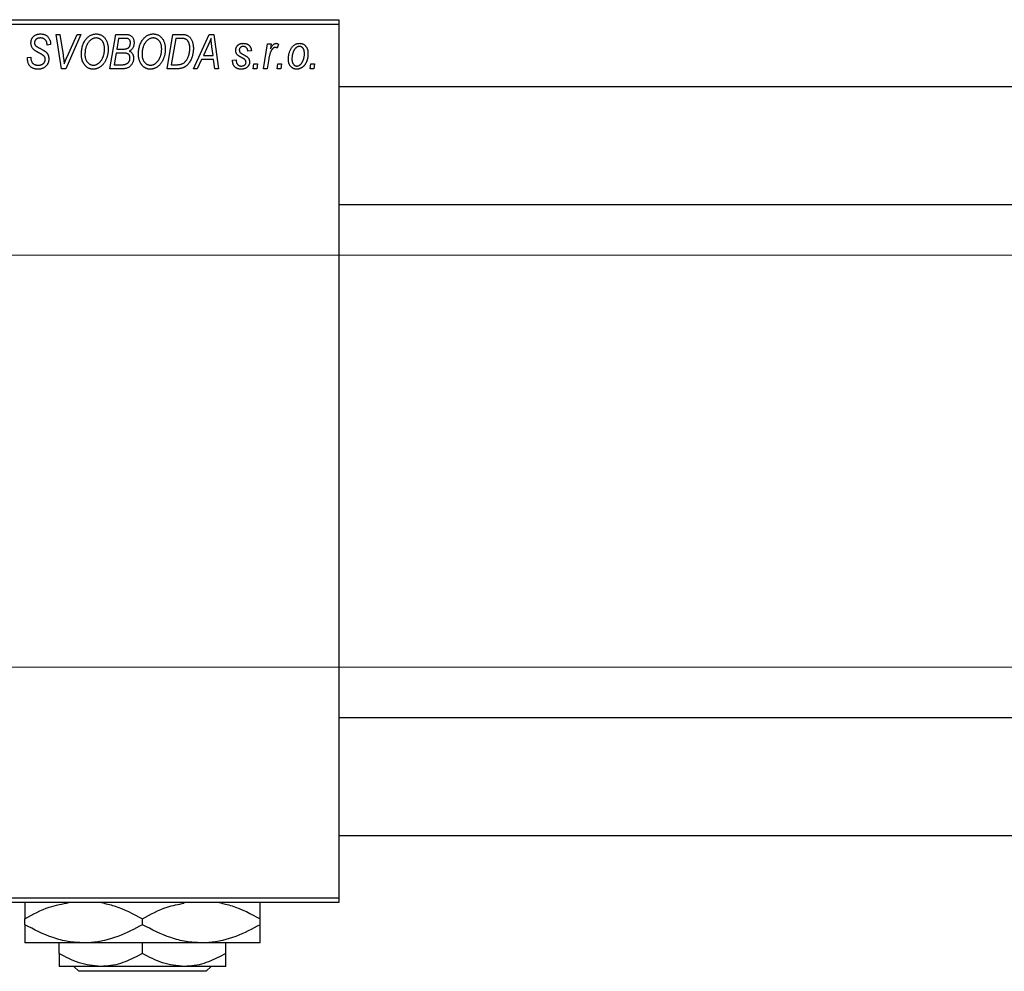
# Model space of a CAD drawing. Units: millimetres. Extents: x -367 to 637, y -179 to 422.
# Drawn here: x -194 to 7, y 207 to 401 of the extents above; entities that cross this region are included whole.
import ezdxf

# ---------------------------------------------------------------- set-up
doc = ezdxf.new("R2010")
doc.units = ezdxf.units.MM
doc.styles.add('SLDTEXTSTYLE0', font='TXT', dxfattribs={"width": 0.75})
doc.dimstyles.new('SLDDIMSTYLE1', dxfattribs={"dimtxt": 3.5, "dimasz": 3.302, "dimexe": 0, "dimexo": 0.0625, "dimgap": 0.875, "dimtad": 1, "dimdec": 0, "dimlfac": 0.5, "dimrnd": 1e-09, "dimzin": 12, "dimdsep": 46, "dimtxsty": 'SLDTEXTSTYLE0', "dimsah": 1, "dimcen": 0.09, "dimadec": 0, "dimazin": 3, "dimtfac": 1, "dimtdec": 0, "dimtofl": 0, "dimtmove": 0, "dimatfit": 3, "dimfxl": 1, "dimfrac": 2, "dimtolj": 1, "dimtzin": 12, "dimarcsym": 0})

# ---------------------------------------------------------------- blocks, each defined once
blk = doc.blocks.new('_D_1')
at = {"color": 7, "linetype": 'Continuous', "lineweight": 0}
for p, q in [((-246.06, 353.38), (56.1, 353.38)), ((55.1, 353.38), (55.1, 269.38)), ((-246.06, 269.38), (56.1, 269.38))]:
    blk.add_line(p, q, dxfattribs=at)
at = {"color": 7, "linetype": 'Continuous', "lineweight": 18}
for points in [[(55.1, 353.38), (54.59, 350.08), (55.6, 350.08)], [(55.1, 269.38), (55.6, 272.68), (54.59, 272.68)]]:
    blk.add_solid(points, dxfattribs=at)
at = {"color": 7, "linetype": 'Continuous', "lineweight": 18, "char_height": 3.5, "attachment_point": 1, "rotation": 90, "style": 'SLDTEXTSTYLE0'}
for s, insert in [('42', (50.53, 312.47)), ('%%c', (50.58, 307.19))]:
    blk.add_mtext(s, dxfattribs=dict(at, insert=insert))

msp = doc.modelspace()

# ---------------------------------------------------------------- linework, layer by layer
at = {"color": 7, "linetype": 'Continuous', "lineweight": 25}
for p, q in [((-247.06, 401.38), (-129.06, 401.38)), ((-129.06, 401.38), (-129.06, 400.38)), ((-129.06, 400.38), (-247.06, 400.38)), ((-129.06, 400.38), (-129.06, 222.38)), ((-186.67, 398.38), (-185.93, 398.38)), ((-185.6, 391.38), (-186.67, 398.38)), ((-185.93, 398.38), (-185.26, 394.21)), ((-181.61, 398.38), (-184.67, 391.38)), ((-184.42, 393.8), (-182.4, 398.38)), ((-182.4, 398.38), (-181.61, 398.38)), ((-175.7, 391.38), (-174.52, 398.38)), ((-174.52, 398.38), (-172.72, 398.38)), ((-173.92, 397.56), (-174.29, 395.38)), ((-172.67, 397.56), (-173.92, 397.56)), ((-164.06, 391.38), (-162.88, 398.38)), ((-162.28, 397.56), (-163.19, 392.2)), ((-162.88, 398.38), (-161.14, 398.38)), ((-161.22, 397.56), (-162.28, 397.56)), ((-158.7, 391.38), (-155.45, 398.38)), ((-155.45, 398.38), (-154.56, 398.38)), ((-154.56, 398.38), (-153.6, 391.38)), ((-188.52, 396.22), (-188.51, 396.38)), ((-187.79, 396.29), (-188.52, 396.22)), ((-187.79, 396.44), (-187.79, 396.29)), ((-174.29, 395.38), (-173.1, 395.38)), ((-155.69, 396.19), (-156.66, 394.11)), ((-154.67, 394.11), (-154.92, 395.87)), ((-144.42, 391.38), (-143.56, 396.47)), ((-143.56, 396.47), (-142.83, 396.47)), ((-142.83, 396.47), (-143.01, 395.42)), ((-141.34, 396.38), (-141.63, 395.58)), ((-192.52, 393.66), (-191.79, 393.74)), ((-191.79, 393.74), (-191.8, 393.52)), ((-174.42, 394.56), (-174.82, 392.2)), ((-172.88, 394.56), (-174.42, 394.56)), ((-157.06, 393.29), (-157.91, 391.38)), ((-154.57, 393.29), (-157.06, 393.29)), ((-156.66, 394.11), (-154.67, 394.11)), ((-154.34, 391.38), (-154.57, 393.29)), ((-146.88, 395.02), (-147.61, 394.93)), ((-143.32, 393.42), (-143.68, 391.38)), ((-184.67, 391.38), (-185.6, 391.38)), ((-172.9, 391.38), (-175.7, 391.38)), ((-174.82, 392.2), (-173.46, 392.2)), ((-161.99, 391.38), (-164.06, 391.38)), ((-163.19, 392.2), (-162.25, 392.2)), ((-157.91, 391.38), (-158.7, 391.38)), ((-153.6, 391.38), (-154.34, 391.38)), ((-150.7, 393.11), (-149.97, 393.2)), ((-150.7, 393.01), (-150.7, 393.11)), ((-146.52, 391.38), (-146.37, 392.38)), ((-145.79, 391.38), (-146.52, 391.38)), ((-146.37, 392.38), (-145.62, 392.38)), ((-145.62, 392.38), (-145.79, 391.38)), ((-143.68, 391.38), (-144.42, 391.38)), ((-141.61, 391.38), (-141.46, 392.38)), ((-140.88, 391.38), (-141.61, 391.38)), ((-141.46, 392.38), (-140.71, 392.38)), ((-140.71, 392.38), (-140.88, 391.38)), ((-134.88, 391.38), (-134.73, 392.38)), ((-134.15, 391.38), (-134.88, 391.38)), ((-134.73, 392.38), (-133.98, 392.38)), ((-133.98, 392.38), (-134.15, 391.38)), ((268.94, 387.68), (-129.06, 387.68)), ((-129.06, 363.68), (159.98, 363.68)), ((268.94, 259.08), (-129.06, 259.08)), ((-129.06, 235.08), (268.94, 235.08)), ((-247.06, 222.38), (-129.06, 222.38)), ((-129.06, 221.38), (-247.06, 221.38)), ((-129.06, 222.38), (-129.06, 221.38)), ((-193.06, 216.89), (-193.06, 218.07)), ((-169.06, 216.89), (-169.06, 218.07)), ((-145.06, 216.89), (-145.06, 218.07)), ((-181.06, 213.18), (-193.06, 213.18)), ((-186.06, 211.01), (-186.06, 213.18)), ((-157.06, 213.18), (-181.06, 213.18)), ((-169.06, 211.01), (-169.06, 213.18)), ((-145.06, 213.18), (-157.06, 213.18)), ((-152.06, 211.01), (-152.06, 213.18)), ((-177.56, 208.38), (-186.06, 208.38)), ((-182.02, 207.38), (-183.03, 208.38)), ((-156.1, 207.38), (-182.02, 207.38)), ((-160.56, 208.38), (-177.56, 208.38)), ((-152.06, 208.38), (-160.56, 208.38)), ((-155.1, 208.38), (-156.1, 207.38))]:
    msp.add_line(p, q, dxfattribs=at)
for points, knots in [([(-191.79, 396.61), (-191.79, 396.68), (-191.78, 396.81), (-191.76, 397.01), (-191.72, 397.19), (-191.66, 397.37), (-191.59, 397.53), (-191.5, 397.69), (-191.39, 397.83), (-191.27, 397.96), (-191.13, 398.08), (-190.98, 398.19), (-190.82, 398.27), (-190.65, 398.35), (-190.46, 398.4), (-190.26, 398.44), (-190.05, 398.47), (-189.91, 398.47), (-189.83, 398.47)], [0, 0, 0, 0, 0.066693, 0.131022, 0.192633, 0.25246, 0.311271, 0.36977, 0.428017, 0.487385, 0.546826, 0.606416, 0.666886, 0.728073, 0.791764, 0.857836, 0.927254, 1, 1, 1, 1]), ([(-189.86, 397.65), (-189.9, 397.65), (-189.99, 397.65), (-190.12, 397.64), (-190.25, 397.62), (-190.36, 397.59), (-190.47, 397.55), (-190.57, 397.5), (-190.66, 397.45), (-190.75, 397.38), (-190.82, 397.31), (-190.88, 397.23), (-190.94, 397.15), (-190.98, 397.06), (-191.02, 396.97), (-191.04, 396.87), (-191.06, 396.77), (-191.06, 396.69), (-191.06, 396.66)], [0, 0, 0, 0, 0.078874, 0.153238, 0.223467, 0.291561, 0.355687, 0.41829, 0.478582, 0.538275, 0.596891, 0.653438, 0.709664, 0.765428, 0.821453, 0.878621, 0.938009, 1, 1, 1, 1]), ([(-188.51, 396.38), (-188.51, 396.44), (-188.52, 396.55), (-188.55, 396.71), (-188.6, 396.87), (-188.67, 397.03), (-188.76, 397.17), (-188.88, 397.29), (-189, 397.4), (-189.15, 397.49), (-189.31, 397.57), (-189.48, 397.62), (-189.66, 397.65), (-189.79, 397.65), (-189.86, 397.65)], [0, 0, 0, 0, 0.08218, 0.1629, 0.243329, 0.324985, 0.406155, 0.485584, 0.565597, 0.647922, 0.731777, 0.81743, 0.906898, 1, 1, 1, 1]), ([(-189.83, 398.47), (-189.73, 398.47), (-189.53, 398.46), (-189.25, 398.42), (-188.99, 398.34), (-188.76, 398.23), (-188.54, 398.08), (-188.35, 397.91), (-188.19, 397.71), (-188.04, 397.49), (-187.93, 397.24), (-187.85, 396.98), (-187.8, 396.72), (-187.79, 396.53), (-187.79, 396.44)], [0, 0, 0, 0, 0.093705, 0.181461, 0.264701, 0.344698, 0.423293, 0.501994, 0.581872, 0.665001, 0.749324, 0.83241, 0.915482, 1, 1, 1, 1]), ([(-181.52, 394.32), (-181.51, 394.47), (-181.51, 394.78), (-181.46, 395.22), (-181.39, 395.64), (-181.28, 396.04), (-181.15, 396.42), (-180.98, 396.78), (-180.79, 397.11), (-180.64, 397.31), (-180.56, 397.42)], [0, 0, 0, 0, 0.140975, 0.275659, 0.405254, 0.529661, 0.650589, 0.768587, 0.884694, 1, 1, 1, 1]), ([(-180.56, 397.42), (-180.49, 397.5), (-180.35, 397.66), (-180.11, 397.88), (-179.87, 398.06), (-179.62, 398.21), (-179.35, 398.33), (-179.07, 398.41), (-178.78, 398.46), (-178.58, 398.47), (-178.48, 398.47)], [0, 0, 0, 0, 0.136649, 0.267317, 0.392462, 0.514504, 0.634349, 0.753991, 0.875713, 1, 1, 1, 1]), ([(-178.5, 397.65), (-178.57, 397.65), (-178.71, 397.65), (-178.91, 397.61), (-179.1, 397.55), (-179.29, 397.46), (-179.47, 397.35), (-179.65, 397.22), (-179.82, 397.06), (-179.93, 396.94), (-179.99, 396.88)], [0, 0, 0, 0, 0.1177276, 0.2337686, 0.3509646, 0.4701001, 0.5935383, 0.7220435, 0.8569584, 1, 1, 1, 1]), ([(-176.79, 395.43), (-176.79, 395.52), (-176.8, 395.68), (-176.82, 395.92), (-176.86, 396.14), (-176.91, 396.35), (-176.98, 396.55), (-177.07, 396.74), (-177.17, 396.91), (-177.29, 397.06), (-177.42, 397.2), (-177.55, 397.32), (-177.69, 397.42), (-177.84, 397.51), (-178, 397.57), (-178.16, 397.62), (-178.33, 397.65), (-178.45, 397.65), (-178.5, 397.65)], [0, 0, 0, 0, 0.080233, 0.156686, 0.228935, 0.298158, 0.36508, 0.429725, 0.492502, 0.554569, 0.615156, 0.672906, 0.72873, 0.782677, 0.836275, 0.890041, 0.944187, 1, 1, 1, 1]), ([(-178.48, 398.47), (-178.4, 398.47), (-178.23, 398.46), (-177.99, 398.43), (-177.75, 398.36), (-177.53, 398.27), (-177.32, 398.15), (-177.12, 398.01), (-176.93, 397.84), (-176.75, 397.65), (-176.59, 397.43), (-176.45, 397.2), (-176.33, 396.94), (-176.23, 396.66), (-176.16, 396.36), (-176.1, 396.04), (-176.07, 395.71), (-176.06, 395.47), (-176.06, 395.36)], [0, 0, 0, 0, 0.057263, 0.112568, 0.166985, 0.220742, 0.275104, 0.330458, 0.387584, 0.447151, 0.508197, 0.570573, 0.634393, 0.700852, 0.770128, 0.84281, 0.919314, 1, 1, 1, 1]), ([(-172.72, 398.38), (-172.67, 398.38), (-172.57, 398.38), (-172.42, 398.38), (-172.29, 398.36), (-172.16, 398.35), (-172.04, 398.34), (-171.94, 398.32), (-171.84, 398.29), (-171.78, 398.27), (-171.75, 398.26)], [0, 0, 0, 0, 0.160667, 0.311308, 0.450626, 0.580101, 0.699851, 0.808858, 0.908906, 1, 1, 1, 1]), ([(-171.52, 396.65), (-171.52, 396.7), (-171.52, 396.8), (-171.54, 396.93), (-171.59, 397.06), (-171.64, 397.18), (-171.71, 397.28), (-171.78, 397.36), (-171.87, 397.43), (-171.97, 397.48), (-172.09, 397.52), (-172.25, 397.55), (-172.45, 397.56), (-172.59, 397.56), (-172.67, 397.56)], [0, 0, 0, 0, 0.087384, 0.169067, 0.245795, 0.32049, 0.391012, 0.456907, 0.520234, 0.58197, 0.653444, 0.747012, 0.862036, 1, 1, 1, 1]), ([(-171.75, 398.26), (-171.68, 398.23), (-171.54, 398.18), (-171.34, 398.04), (-171.17, 397.88), (-171.03, 397.69), (-170.92, 397.48), (-170.85, 397.23), (-170.8, 396.96), (-170.79, 396.78), (-170.79, 396.68)], [0, 0, 0, 0, 0.119928, 0.235269, 0.350507, 0.46798, 0.589731, 0.717624, 0.853308, 1, 1, 1, 1]), ([(-169.88, 394.32), (-169.88, 394.47), (-169.87, 394.78), (-169.83, 395.22), (-169.75, 395.64), (-169.65, 396.04), (-169.51, 396.42), (-169.35, 396.78), (-169.15, 397.11), (-169, 397.31), (-168.92, 397.42)], [0, 0, 0, 0, 0.140975, 0.275659, 0.405254, 0.529661, 0.650589, 0.768587, 0.884694, 1, 1, 1, 1]), ([(-168.92, 397.42), (-168.85, 397.5), (-168.71, 397.66), (-168.48, 397.88), (-168.24, 398.06), (-167.98, 398.21), (-167.71, 398.33), (-167.43, 398.41), (-167.14, 398.46), (-166.94, 398.47), (-166.84, 398.47)], [0, 0, 0, 0, 0.136649, 0.267317, 0.392462, 0.514504, 0.634349, 0.753991, 0.875713, 1, 1, 1, 1]), ([(-166.87, 397.65), (-166.94, 397.65), (-167.07, 397.65), (-167.27, 397.61), (-167.46, 397.55), (-167.65, 397.46), (-167.84, 397.35), (-168.02, 397.22), (-168.19, 397.06), (-168.29, 396.94), (-168.35, 396.88)], [0, 0, 0, 0, 0.117728, 0.233769, 0.350965, 0.4701, 0.593538, 0.722044, 0.856958, 1, 1, 1, 1]), ([(-165.15, 395.43), (-165.16, 395.52), (-165.16, 395.68), (-165.18, 395.92), (-165.22, 396.14), (-165.27, 396.35), (-165.35, 396.55), (-165.43, 396.74), (-165.53, 396.91), (-165.65, 397.06), (-165.78, 397.2), (-165.92, 397.32), (-166.06, 397.42), (-166.21, 397.51), (-166.36, 397.57), (-166.53, 397.62), (-166.69, 397.65), (-166.81, 397.65), (-166.87, 397.65)], [0, 0, 0, 0, 0.080233, 0.156686, 0.228935, 0.298158, 0.36508, 0.429725, 0.492502, 0.554569, 0.615156, 0.672906, 0.72873, 0.782677, 0.836275, 0.890041, 0.944187, 1, 1, 1, 1]), ([(-166.84, 398.47), (-166.76, 398.47), (-166.59, 398.46), (-166.35, 398.43), (-166.12, 398.36), (-165.89, 398.27), (-165.68, 398.15), (-165.48, 398.01), (-165.29, 397.84), (-165.11, 397.65), (-164.95, 397.43), (-164.81, 397.2), (-164.69, 396.94), (-164.59, 396.66), (-164.52, 396.36), (-164.47, 396.04), (-164.43, 395.71), (-164.43, 395.47), (-164.43, 395.36)], [0, 0, 0, 0, 0.057263, 0.112568, 0.166985, 0.220742, 0.275104, 0.330458, 0.387584, 0.447151, 0.508197, 0.570573, 0.634393, 0.700852, 0.770128, 0.84281, 0.919314, 1, 1, 1, 1]), ([(-160.31, 397.44), (-160.33, 397.45), (-160.39, 397.47), (-160.48, 397.5), (-160.57, 397.52), (-160.68, 397.53), (-160.8, 397.55), (-160.94, 397.56), (-161.08, 397.56), (-161.17, 397.56), (-161.22, 397.56)], [0, 0, 0, 0, 0.088885, 0.18856, 0.296421, 0.416746, 0.545791, 0.686729, 0.838076, 1, 1, 1, 1]), ([(-161.14, 398.38), (-161.04, 398.38), (-160.87, 398.38), (-160.63, 398.36), (-160.42, 398.34), (-160.3, 398.3), (-160.24, 398.29)], [0, 0, 0, 0, 0.30603, 0.57481, 0.80566, 1, 1, 1, 1]), ([(-159.43, 395.56), (-159.43, 395.62), (-159.43, 395.75), (-159.44, 395.93), (-159.46, 396.11), (-159.48, 396.27), (-159.52, 396.42), (-159.56, 396.56), (-159.6, 396.69), (-159.66, 396.82), (-159.72, 396.93), (-159.79, 397.03), (-159.86, 397.12), (-159.94, 397.21), (-160.02, 397.28), (-160.11, 397.35), (-160.21, 397.4), (-160.27, 397.43), (-160.31, 397.44)], [0, 0, 0, 0, 0.0874471, 0.1698532, 0.2487234, 0.3230177, 0.3933724, 0.4601285, 0.523179, 0.583882, 0.6417016, 0.6973284, 0.7504393, 0.8013819, 0.8519377, 0.9015654, 0.9505224, 1, 1, 1, 1]), ([(-160.24, 398.29), (-160.17, 398.27), (-160.02, 398.22), (-159.81, 398.11), (-159.61, 397.97), (-159.43, 397.81), (-159.26, 397.62), (-159.12, 397.39), (-158.99, 397.14), (-158.88, 396.86), (-158.8, 396.56), (-158.74, 396.23), (-158.7, 395.88), (-158.7, 395.64), (-158.7, 395.52)], [0, 0, 0, 0, 0.068399, 0.13666, 0.205993, 0.277589, 0.351883, 0.429279, 0.5113, 0.598576, 0.691295, 0.788529, 0.891405, 1, 1, 1, 1]), ([(-155.11, 397.62), (-155.14, 397.51), (-155.22, 397.29), (-155.35, 396.95), (-155.51, 396.57), (-155.63, 396.32), (-155.69, 396.19)], [0, 0, 0, 0, 0.21607, 0.454799, 0.715604, 1, 1, 1, 1]), ([(-154.92, 395.87), (-154.94, 395.95), (-154.96, 396.12), (-154.99, 396.37), (-155.02, 396.6), (-155.04, 396.82), (-155.06, 397.04), (-155.08, 397.24), (-155.1, 397.43), (-155.1, 397.56), (-155.11, 397.62)], [0, 0, 0, 0, 0.1470035, 0.2872716, 0.4217205, 0.5494636, 0.671407, 0.7875598, 0.8970633, 1, 1, 1, 1]), ([(-190.97, 395.08), (-191.03, 395.14), (-191.16, 395.23), (-191.33, 395.4), (-191.48, 395.58), (-191.59, 395.76), (-191.68, 395.96), (-191.75, 396.16), (-191.78, 396.38), (-191.79, 396.54), (-191.79, 396.61)], [0, 0, 0, 0, 0.139518, 0.270409, 0.394742, 0.513131, 0.630361, 0.748691, 0.87196, 1, 1, 1, 1]), ([(-191.06, 396.66), (-191.06, 396.63), (-191.06, 396.56), (-191.05, 396.47), (-191.03, 396.38), (-191, 396.3), (-190.96, 396.22), (-190.91, 396.15), (-190.85, 396.09), (-190.81, 396.05), (-190.79, 396.03)], [0, 0, 0, 0, 0.138833, 0.272733, 0.399006, 0.521115, 0.640682, 0.759436, 0.877627, 1, 1, 1, 1]), ([(-190.79, 396.03), (-190.76, 396.01), (-190.71, 395.97), (-190.6, 395.9), (-190.48, 395.82), (-190.33, 395.74), (-190.17, 395.64), (-189.98, 395.54), (-189.76, 395.42), (-189.61, 395.35), (-189.54, 395.3)], [0, 0, 0, 0, 0.068475, 0.152312, 0.252478, 0.368738, 0.501963, 0.651234, 0.817531, 1, 1, 1, 1]), ([(-189.54, 395.3), (-189.48, 395.27), (-189.37, 395.22), (-189.21, 395.13), (-189.07, 395.05), (-188.95, 394.96), (-188.84, 394.89), (-188.74, 394.82), (-188.67, 394.75), (-188.58, 394.67), (-188.5, 394.56), (-188.41, 394.42), (-188.33, 394.27), (-188.27, 394.1), (-188.22, 393.93), (-188.18, 393.74), (-188.16, 393.55), (-188.15, 393.42), (-188.15, 393.35)], [0, 0, 0, 0, 0.075997, 0.145862, 0.209346, 0.266593, 0.318313, 0.363687, 0.403716, 0.437756, 0.501182, 0.565346, 0.631167, 0.699697, 0.770608, 0.843961, 0.920277, 1, 1, 1, 1]), ([(-179.99, 396.88), (-180.05, 396.79), (-180.18, 396.63), (-180.34, 396.36), (-180.48, 396.06), (-180.6, 395.75), (-180.68, 395.41), (-180.75, 395.06), (-180.78, 394.68), (-180.79, 394.42), (-180.79, 394.28)], [0, 0, 0, 0, 0.113035, 0.226833, 0.343503, 0.463933, 0.588336, 0.718997, 0.855944, 1, 1, 1, 1]), ([(-176.06, 395.36), (-176.06, 395.26), (-176.07, 395.07), (-176.09, 394.78), (-176.12, 394.5), (-176.17, 394.23), (-176.24, 393.97), (-176.31, 393.71), (-176.41, 393.46), (-176.51, 393.22), (-176.63, 392.98), (-176.75, 392.77), (-176.89, 392.56), (-177.03, 392.38), (-177.17, 392.2), (-177.33, 392.04), (-177.49, 391.9), (-177.66, 391.77), (-177.83, 391.66), (-178.01, 391.56), (-178.19, 391.48), (-178.37, 391.41), (-178.55, 391.36), (-178.74, 391.32), (-178.92, 391.29), (-179.05, 391.29), (-179.11, 391.29)], [0, 0, 0, 0, 0.051795, 0.102706, 0.152363, 0.20141, 0.249746, 0.297455, 0.344845, 0.392009, 0.438322, 0.482904, 0.52599, 0.567516, 0.607845, 0.646963, 0.685433, 0.723119, 0.76018, 0.796023, 0.830829, 0.865359, 0.899013, 0.932797, 0.966382, 1, 1, 1, 1]), ([(-179.06, 392.11), (-179.02, 392.11), (-178.93, 392.11), (-178.79, 392.13), (-178.66, 392.16), (-178.53, 392.2), (-178.4, 392.26), (-178.27, 392.32), (-178.14, 392.4), (-178.01, 392.49), (-177.88, 392.59), (-177.76, 392.7), (-177.65, 392.83), (-177.54, 392.97), (-177.43, 393.13), (-177.33, 393.3), (-177.23, 393.48), (-177.14, 393.67), (-177.06, 393.87), (-176.99, 394.08), (-176.93, 394.3), (-176.88, 394.52), (-176.84, 394.74), (-176.81, 394.97), (-176.79, 395.2), (-176.79, 395.35), (-176.79, 395.43)], [0, 0, 0, 0, 0.030176, 0.060293, 0.090803, 0.121741, 0.153666, 0.186656, 0.220594, 0.25591, 0.292425, 0.329862, 0.368912, 0.409588, 0.452023, 0.496192, 0.542678, 0.591467, 0.641257, 0.690858, 0.741213, 0.791552, 0.842645, 0.894004, 0.946744, 1, 1, 1, 1]), ([(-173.1, 395.38), (-173.03, 395.38), (-172.9, 395.38), (-172.71, 395.4), (-172.54, 395.42), (-172.38, 395.45), (-172.24, 395.49), (-172.12, 395.54), (-172.01, 395.6), (-171.95, 395.65), (-171.92, 395.67)], [0, 0, 0, 0, 0.16478, 0.3173691, 0.4581393, 0.5864779, 0.7034014, 0.8106869, 0.9084754, 1, 1, 1, 1]), ([(-171.92, 395.67), (-171.89, 395.7), (-171.82, 395.77), (-171.74, 395.87), (-171.67, 395.98), (-171.62, 396.1), (-171.57, 396.23), (-171.54, 396.36), (-171.52, 396.5), (-171.52, 396.6), (-171.52, 396.65)], [0, 0, 0, 0, 0.123467, 0.244945, 0.364273, 0.485492, 0.607054, 0.732837, 0.864398, 1, 1, 1, 1]), ([(-170.79, 396.68), (-170.79, 396.58), (-170.8, 396.39), (-170.85, 396.12), (-170.92, 395.87), (-171.03, 395.64), (-171.16, 395.43), (-171.33, 395.25), (-171.53, 395.09), (-171.68, 395.01), (-171.75, 394.97)], [0, 0, 0, 0, 0.139737, 0.27085, 0.396572, 0.518678, 0.638194, 0.756304, 0.875627, 1, 1, 1, 1]), ([(-168.35, 396.88), (-168.41, 396.79), (-168.54, 396.63), (-168.71, 396.36), (-168.85, 396.06), (-168.96, 395.75), (-169.05, 395.41), (-169.11, 395.06), (-169.15, 394.68), (-169.15, 394.42), (-169.15, 394.28)], [0, 0, 0, 0, 0.113035, 0.226833, 0.343503, 0.463933, 0.588336, 0.718997, 0.855944, 1, 1, 1, 1]), ([(-164.43, 395.36), (-164.43, 395.26), (-164.43, 395.07), (-164.45, 394.78), (-164.49, 394.5), (-164.54, 394.23), (-164.6, 393.97), (-164.68, 393.71), (-164.77, 393.46), (-164.88, 393.22), (-164.99, 392.98), (-165.12, 392.77), (-165.25, 392.56), (-165.39, 392.38), (-165.53, 392.2), (-165.69, 392.04), (-165.85, 391.9), (-166.02, 391.77), (-166.19, 391.66), (-166.37, 391.56), (-166.55, 391.48), (-166.73, 391.41), (-166.91, 391.36), (-167.1, 391.32), (-167.29, 391.29), (-167.41, 391.29), (-167.48, 391.29)], [0, 0, 0, 0, 0.051795, 0.102706, 0.152363, 0.20141, 0.249746, 0.297455, 0.344845, 0.392009, 0.438322, 0.482904, 0.52599, 0.567516, 0.607845, 0.646963, 0.685433, 0.723119, 0.76018, 0.796023, 0.830829, 0.865359, 0.899013, 0.932797, 0.966382, 1, 1, 1, 1]), ([(-167.42, 392.11), (-167.38, 392.11), (-167.29, 392.11), (-167.16, 392.13), (-167.03, 392.16), (-166.89, 392.2), (-166.76, 392.26), (-166.63, 392.32), (-166.5, 392.4), (-166.37, 392.49), (-166.25, 392.59), (-166.13, 392.7), (-166.01, 392.83), (-165.9, 392.97), (-165.79, 393.13), (-165.69, 393.3), (-165.59, 393.48), (-165.5, 393.67), (-165.42, 393.87), (-165.35, 394.08), (-165.29, 394.3), (-165.24, 394.52), (-165.2, 394.74), (-165.17, 394.97), (-165.16, 395.2), (-165.15, 395.35), (-165.15, 395.43)], [0, 0, 0, 0, 0.030176, 0.060293, 0.090803, 0.121741, 0.153666, 0.186656, 0.220594, 0.25591, 0.292425, 0.329862, 0.368912, 0.409588, 0.452023, 0.496192, 0.542678, 0.591467, 0.641257, 0.690858, 0.741213, 0.791552, 0.842645, 0.894004, 0.946744, 1, 1, 1, 1]), ([(-162.25, 392.2), (-162.15, 392.2), (-161.95, 392.2), (-161.65, 392.23), (-161.39, 392.27), (-161.14, 392.33), (-160.91, 392.41), (-160.7, 392.53), (-160.5, 392.68), (-160.31, 392.86), (-160.14, 393.08), (-159.97, 393.33), (-159.82, 393.63), (-159.68, 393.96), (-159.57, 394.32), (-159.49, 394.71), (-159.44, 395.13), (-159.43, 395.41), (-159.43, 395.56)], [0, 0, 0, 0, 0.0629146, 0.1209315, 0.1745411, 0.2241494, 0.2716638, 0.3194603, 0.3688676, 0.4205643, 0.4757379, 0.5360114, 0.6020248, 0.6741563, 0.7505795, 0.8296454, 0.9126787, 1, 1, 1, 1]), ([(-158.7, 395.52), (-158.7, 395.43), (-158.7, 395.27), (-158.72, 395.02), (-158.74, 394.78), (-158.78, 394.55), (-158.82, 394.32), (-158.87, 394.1), (-158.94, 393.88), (-159.03, 393.61), (-159.17, 393.28), (-159.35, 392.92), (-159.56, 392.59), (-159.74, 392.35), (-159.9, 392.17), (-160.02, 392.05), (-160.15, 391.94), (-160.29, 391.84), (-160.42, 391.75), (-160.57, 391.68), (-160.71, 391.6), (-160.82, 391.57), (-160.87, 391.55)], [0, 0, 0, 0, 0.052452, 0.103815, 0.153847, 0.203251, 0.25154, 0.299114, 0.346, 0.392481, 0.482122, 0.566403, 0.646146, 0.722004, 0.758498, 0.794325, 0.82942, 0.864146, 0.898169, 0.931984, 0.966048, 1, 1, 1, 1]), ([(-150.06, 395.11), (-150.06, 395.17), (-150.06, 395.27), (-150.04, 395.42), (-150, 395.56), (-149.96, 395.69), (-149.9, 395.82), (-149.83, 395.94), (-149.74, 396.05), (-149.64, 396.16), (-149.53, 396.25), (-149.42, 396.34), (-149.29, 396.41), (-149.16, 396.46), (-149.01, 396.51), (-148.86, 396.54), (-148.7, 396.56), (-148.59, 396.56), (-148.54, 396.56)], [0, 0, 0, 0, 0.0655748, 0.1285622, 0.1897817, 0.2494567, 0.3085997, 0.3673475, 0.4278072, 0.4886123, 0.5499526, 0.6111514, 0.6716827, 0.733076, 0.7967478, 0.8618083, 0.9290446, 1, 1, 1, 1]), ([(-148.57, 395.93), (-148.63, 395.92), (-148.73, 395.92), (-148.88, 395.88), (-149.01, 395.81), (-149.12, 395.72), (-149.22, 395.61), (-149.29, 395.49), (-149.33, 395.36), (-149.33, 395.27), (-149.34, 395.23)], [0, 0, 0, 0, 0.140825, 0.27227, 0.398399, 0.525337, 0.650227, 0.768763, 0.882486, 1, 1, 1, 1]), ([(-147.61, 394.93), (-147.61, 395), (-147.62, 395.15), (-147.68, 395.35), (-147.76, 395.52), (-147.87, 395.67), (-148.02, 395.79), (-148.18, 395.87), (-148.37, 395.92), (-148.5, 395.92), (-148.57, 395.93)], [0, 0, 0, 0, 0.145058, 0.276504, 0.398306, 0.515263, 0.630097, 0.745793, 0.868001, 1, 1, 1, 1]), ([(-148.54, 396.56), (-148.48, 396.56), (-148.36, 396.56), (-148.18, 396.54), (-148.02, 396.51), (-147.86, 396.46), (-147.71, 396.41), (-147.58, 396.34), (-147.45, 396.25), (-147.34, 396.16), (-147.23, 396.05), (-147.14, 395.93), (-147.07, 395.81), (-147, 395.67), (-146.95, 395.52), (-146.91, 395.36), (-146.89, 395.19), (-146.88, 395.08), (-146.88, 395.02)], [0, 0, 0, 0, 0.07225, 0.141018, 0.206059, 0.269164, 0.330027, 0.389406, 0.447953, 0.506347, 0.564487, 0.622371, 0.680199, 0.739599, 0.800735, 0.864194, 0.93042, 1, 1, 1, 1]), ([(-141.99, 395.74), (-142.02, 395.74), (-142.08, 395.74), (-142.18, 395.71), (-142.27, 395.67), (-142.36, 395.62), (-142.45, 395.54), (-142.54, 395.45), (-142.64, 395.35), (-142.73, 395.23), (-142.82, 395.09), (-142.9, 394.92), (-142.98, 394.73), (-143.06, 394.51), (-143.13, 394.27), (-143.2, 394.01), (-143.26, 393.72), (-143.3, 393.52), (-143.32, 393.42)], [0, 0, 0, 0, 0.032057, 0.065563, 0.1004, 0.138203, 0.179014, 0.223451, 0.271866, 0.324928, 0.383448, 0.448795, 0.520957, 0.601401, 0.688814, 0.784611, 0.888305, 1, 1, 1, 1]), ([(-143.01, 395.42), (-142.96, 395.51), (-142.87, 395.68), (-142.72, 395.91), (-142.58, 396.11), (-142.43, 396.27), (-142.28, 396.4), (-142.13, 396.49), (-141.98, 396.55), (-141.88, 396.56), (-141.83, 396.56)], [0, 0, 0, 0, 0.178471, 0.337989, 0.48161, 0.608663, 0.721372, 0.821967, 0.91329, 1, 1, 1, 1]), ([(-141.63, 395.58), (-141.65, 395.61), (-141.71, 395.66), (-141.8, 395.7), (-141.89, 395.74), (-141.96, 395.74), (-141.99, 395.74)], [0, 0, 0, 0, 0.276003, 0.528775, 0.766566, 1, 1, 1, 1]), ([(-141.83, 396.56), (-141.79, 396.56), (-141.72, 396.56), (-141.6, 396.52), (-141.47, 396.46), (-141.38, 396.41), (-141.34, 396.38)], [0, 0, 0, 0, 0.200734, 0.431429, 0.695976, 1, 1, 1, 1]), ([(-139.34, 393.32), (-139.33, 393.43), (-139.33, 393.65), (-139.3, 393.97), (-139.25, 394.28), (-139.18, 394.57), (-139.1, 394.86), (-138.99, 395.13), (-138.86, 395.38), (-138.71, 395.62), (-138.55, 395.84), (-138.38, 396.04), (-138.19, 396.2), (-137.98, 396.33), (-137.76, 396.44), (-137.53, 396.51), (-137.29, 396.56), (-137.12, 396.56), (-137.03, 396.56)], [0, 0, 0, 0, 0.075361, 0.148117, 0.218524, 0.286637, 0.35345, 0.41845, 0.482958, 0.546673, 0.608539, 0.667297, 0.723239, 0.777918, 0.831968, 0.886506, 0.942213, 1, 1, 1, 1]), ([(-137.06, 395.93), (-137.13, 395.92), (-137.25, 395.92), (-137.43, 395.86), (-137.61, 395.77), (-137.76, 395.68), (-137.87, 395.58), (-137.95, 395.49), (-138.03, 395.39), (-138.11, 395.29), (-138.18, 395.17), (-138.25, 395.04), (-138.31, 394.89), (-138.39, 394.69), (-138.48, 394.42), (-138.55, 394.09), (-138.6, 393.75), (-138.61, 393.51), (-138.61, 393.4)], [0, 0, 0, 0, 0.056577, 0.114643, 0.175384, 0.24079, 0.275462, 0.31222, 0.350413, 0.390876, 0.43379, 0.479106, 0.526596, 0.57736, 0.681625, 0.785879, 0.892047, 1, 1, 1, 1]), ([(-136.06, 394.44), (-136.06, 394.5), (-136.06, 394.61), (-136.08, 394.78), (-136.1, 394.93), (-136.13, 395.08), (-136.17, 395.21), (-136.22, 395.34), (-136.28, 395.45), (-136.35, 395.55), (-136.42, 395.64), (-136.5, 395.71), (-136.58, 395.78), (-136.67, 395.83), (-136.76, 395.88), (-136.86, 395.9), (-136.96, 395.92), (-137.03, 395.93), (-137.06, 395.93)], [0, 0, 0, 0, 0.088579, 0.171767, 0.249812, 0.323733, 0.393217, 0.458994, 0.52142, 0.582134, 0.639459, 0.694571, 0.747013, 0.798162, 0.848236, 0.89777, 0.948207, 1, 1, 1, 1]), ([(-137.03, 396.56), (-136.97, 396.56), (-136.85, 396.56), (-136.68, 396.53), (-136.52, 396.49), (-136.36, 396.43), (-136.21, 396.35), (-136.07, 396.25), (-135.94, 396.14), (-135.81, 396.01), (-135.7, 395.86), (-135.6, 395.7), (-135.52, 395.53), (-135.45, 395.34), (-135.4, 395.13), (-135.36, 394.91), (-135.34, 394.68), (-135.34, 394.52), (-135.34, 394.44)], [0, 0, 0, 0, 0.058956, 0.115682, 0.17136, 0.22596, 0.280514, 0.335946, 0.392529, 0.450909, 0.511101, 0.572496, 0.635556, 0.700966, 0.769909, 0.842409, 0.918818, 1, 1, 1, 1]), ([(-190.35, 391.29), (-190.44, 391.29), (-190.6, 391.29), (-190.84, 391.32), (-191.07, 391.37), (-191.28, 391.43), (-191.48, 391.51), (-191.66, 391.61), (-191.82, 391.73), (-191.97, 391.86), (-192.1, 392.02), (-192.21, 392.19), (-192.3, 392.39), (-192.38, 392.6), (-192.44, 392.84), (-192.48, 393.09), (-192.51, 393.37), (-192.52, 393.56), (-192.52, 393.66)], [0, 0, 0, 0, 0.069813, 0.135756, 0.198279, 0.257801, 0.314499, 0.369728, 0.423862, 0.477334, 0.531777, 0.587807, 0.646597, 0.708548, 0.77428, 0.844627, 0.919771, 1, 1, 1, 1]), ([(-191.8, 393.52), (-191.79, 393.45), (-191.79, 393.3), (-191.75, 393.09), (-191.69, 392.89), (-191.63, 392.77), (-191.6, 392.71)], [0, 0, 0, 0, 0.263644, 0.515552, 0.760584, 1, 1, 1, 1]), ([(-190.09, 394.58), (-190.14, 394.6), (-190.24, 394.66), (-190.38, 394.73), (-190.51, 394.8), (-190.63, 394.87), (-190.73, 394.93), (-190.82, 394.99), (-190.9, 395.04), (-190.94, 395.07), (-190.97, 395.08)], [0, 0, 0, 0, 0.172642, 0.330919, 0.476652, 0.608091, 0.727004, 0.830999, 0.922499, 1, 1, 1, 1]), ([(-188.15, 393.35), (-188.16, 393.27), (-188.16, 393.13), (-188.19, 392.93), (-188.23, 392.73), (-188.3, 392.54), (-188.39, 392.36), (-188.49, 392.19), (-188.62, 392.03), (-188.76, 391.88), (-188.91, 391.74), (-189.08, 391.62), (-189.27, 391.52), (-189.46, 391.43), (-189.67, 391.37), (-189.88, 391.32), (-190.11, 391.29), (-190.27, 391.29), (-190.35, 391.29)], [0, 0, 0, 0, 0.0640634, 0.126107, 0.1862559, 0.2452488, 0.3040054, 0.3631424, 0.4231851, 0.4845391, 0.5466027, 0.6079292, 0.6695556, 0.7315849, 0.7951037, 0.8609141, 0.9288022, 1, 1, 1, 1]), ([(-190.3, 392.11), (-190.25, 392.11), (-190.14, 392.11), (-189.99, 392.13), (-189.85, 392.15), (-189.71, 392.19), (-189.59, 392.24), (-189.47, 392.3), (-189.36, 392.36), (-189.26, 392.44), (-189.17, 392.53), (-189.09, 392.62), (-189.03, 392.72), (-188.97, 392.82), (-188.93, 392.93), (-188.9, 393.04), (-188.88, 393.16), (-188.88, 393.24), (-188.88, 393.28)], [0, 0, 0, 0, 0.077104, 0.151107, 0.221012, 0.288111, 0.353658, 0.416427, 0.478853, 0.540527, 0.600859, 0.658915, 0.715398, 0.771409, 0.826731, 0.88297, 0.940769, 1, 1, 1, 1]), ([(-189.07, 393.89), (-189.09, 393.92), (-189.13, 393.97), (-189.21, 394.03), (-189.31, 394.11), (-189.43, 394.19), (-189.56, 394.28), (-189.72, 394.38), (-189.9, 394.48), (-190.03, 394.54), (-190.09, 394.58)], [0, 0, 0, 0, 0.071655, 0.157052, 0.257531, 0.373864, 0.506125, 0.65449, 0.819085, 1, 1, 1, 1]), ([(-188.88, 393.28), (-188.88, 393.34), (-188.89, 393.45), (-188.92, 393.61), (-188.98, 393.76), (-189.04, 393.85), (-189.07, 393.89)], [0, 0, 0, 0, 0.262351, 0.512683, 0.755331, 1, 1, 1, 1]), ([(-185.26, 394.21), (-185.24, 394.12), (-185.22, 393.94), (-185.17, 393.68), (-185.14, 393.43), (-185.11, 393.19), (-185.08, 392.97), (-185.05, 392.76), (-185.03, 392.57), (-185.02, 392.44), (-185.02, 392.38)], [0, 0, 0, 0, 0.151929, 0.2959, 0.432574, 0.56142, 0.682341, 0.796113, 0.901992, 1, 1, 1, 1]), ([(-185.02, 392.38), (-184.99, 392.45), (-184.93, 392.6), (-184.85, 392.81), (-184.76, 393), (-184.69, 393.19), (-184.62, 393.36), (-184.55, 393.52), (-184.49, 393.67), (-184.45, 393.76), (-184.42, 393.8)], [0, 0, 0, 0, 0.1551393, 0.3012025, 0.4388837, 0.5686908, 0.6885672, 0.8009304, 0.9050613, 1, 1, 1, 1]), ([(-179.11, 391.29), (-179.17, 391.29), (-179.28, 391.29), (-179.44, 391.31), (-179.59, 391.34), (-179.74, 391.38), (-179.89, 391.42), (-180.04, 391.49), (-180.17, 391.56), (-180.31, 391.64), (-180.44, 391.73), (-180.57, 391.84), (-180.68, 391.96), (-180.79, 392.08), (-180.9, 392.22), (-181, 392.37), (-181.09, 392.53), (-181.18, 392.7), (-181.26, 392.88), (-181.33, 393.07), (-181.39, 393.26), (-181.43, 393.46), (-181.47, 393.67), (-181.5, 393.88), (-181.51, 394.1), (-181.52, 394.24), (-181.52, 394.32)], [0, 0, 0, 0, 0.037871, 0.075237, 0.11171, 0.148029, 0.183728, 0.219856, 0.256064, 0.292697, 0.329695, 0.367325, 0.405491, 0.444657, 0.485073, 0.526789, 0.569693, 0.61444, 0.660121, 0.706461, 0.752896, 0.800235, 0.848718, 0.897827, 0.948312, 1, 1, 1, 1]), ([(-180.79, 394.28), (-180.79, 394.2), (-180.79, 394.05), (-180.76, 393.82), (-180.72, 393.6), (-180.67, 393.39), (-180.59, 393.2), (-180.5, 393.02), (-180.4, 392.85), (-180.28, 392.7), (-180.15, 392.56), (-180.01, 392.44), (-179.87, 392.34), (-179.72, 392.25), (-179.56, 392.19), (-179.4, 392.14), (-179.23, 392.11), (-179.12, 392.11), (-179.06, 392.11)], [0, 0, 0, 0, 0.078033, 0.152299, 0.22365, 0.292087, 0.357858, 0.42248, 0.486131, 0.549178, 0.610839, 0.669701, 0.726227, 0.781477, 0.835572, 0.889574, 0.944401, 1, 1, 1, 1]), ([(-170.88, 393.56), (-170.88, 393.46), (-170.89, 393.27), (-170.95, 392.98), (-171.04, 392.7), (-171.17, 392.44), (-171.32, 392.2), (-171.5, 391.98), (-171.69, 391.79), (-171.91, 391.65), (-172.14, 391.53), (-172.38, 391.44), (-172.63, 391.39), (-172.81, 391.38), (-172.9, 391.38)], [0, 0, 0, 0, 0.088578, 0.176365, 0.264048, 0.353928, 0.442467, 0.526724, 0.607259, 0.686569, 0.765062, 0.842252, 0.920056, 1, 1, 1, 1]), ([(-171.61, 393.58), (-171.61, 393.62), (-171.61, 393.7), (-171.62, 393.82), (-171.65, 393.92), (-171.68, 394.02), (-171.72, 394.11), (-171.76, 394.19), (-171.82, 394.27), (-171.89, 394.33), (-171.97, 394.39), (-172.06, 394.43), (-172.16, 394.47), (-172.28, 394.51), (-172.41, 394.53), (-172.56, 394.55), (-172.72, 394.56), (-172.83, 394.56), (-172.88, 394.56)], [0, 0, 0, 0, 0.066266, 0.129062, 0.187439, 0.242568, 0.294745, 0.345267, 0.394489, 0.443474, 0.49418, 0.548994, 0.609496, 0.674326, 0.745687, 0.82396, 0.908624, 1, 1, 1, 1]), ([(-172.74, 392.24), (-172.69, 392.25), (-172.59, 392.27), (-172.44, 392.32), (-172.3, 392.38), (-172.17, 392.45), (-172.05, 392.54), (-171.94, 392.65), (-171.85, 392.77), (-171.76, 392.91), (-171.69, 393.07), (-171.64, 393.23), (-171.61, 393.4), (-171.61, 393.52), (-171.61, 393.58)], [0, 0, 0, 0, 0.084404, 0.16478, 0.243557, 0.319988, 0.396094, 0.47394, 0.555073, 0.641872, 0.730844, 0.818954, 0.908236, 1, 1, 1, 1]), ([(-171.75, 394.97), (-171.69, 394.94), (-171.55, 394.88), (-171.38, 394.75), (-171.22, 394.61), (-171.1, 394.43), (-171, 394.24), (-170.93, 394.03), (-170.89, 393.8), (-170.88, 393.64), (-170.88, 393.56)], [0, 0, 0, 0, 0.126608, 0.247435, 0.365969, 0.484667, 0.605544, 0.729814, 0.860223, 1, 1, 1, 1]), ([(-167.48, 391.29), (-167.53, 391.29), (-167.64, 391.29), (-167.8, 391.31), (-167.96, 391.34), (-168.11, 391.38), (-168.26, 391.42), (-168.4, 391.49), (-168.54, 391.56), (-168.67, 391.64), (-168.8, 391.73), (-168.93, 391.84), (-169.04, 391.96), (-169.16, 392.08), (-169.26, 392.22), (-169.36, 392.37), (-169.46, 392.53), (-169.54, 392.7), (-169.62, 392.88), (-169.69, 393.07), (-169.75, 393.26), (-169.8, 393.46), (-169.83, 393.67), (-169.86, 393.88), (-169.88, 394.1), (-169.88, 394.24), (-169.88, 394.32)], [0, 0, 0, 0, 0.037871, 0.075237, 0.11171, 0.148029, 0.183728, 0.219856, 0.256064, 0.292697, 0.329695, 0.367325, 0.405491, 0.444657, 0.485073, 0.526789, 0.569693, 0.61444, 0.660121, 0.706461, 0.752896, 0.800235, 0.848718, 0.897827, 0.948312, 1, 1, 1, 1]), ([(-169.15, 394.28), (-169.15, 394.2), (-169.15, 394.05), (-169.12, 393.82), (-169.08, 393.6), (-169.03, 393.39), (-168.96, 393.2), (-168.87, 393.02), (-168.76, 392.85), (-168.64, 392.7), (-168.51, 392.56), (-168.37, 392.44), (-168.23, 392.34), (-168.08, 392.25), (-167.93, 392.19), (-167.76, 392.14), (-167.6, 392.11), (-167.48, 392.11), (-167.42, 392.11)], [0, 0, 0, 0, 0.078033, 0.152299, 0.22365, 0.292087, 0.357858, 0.42248, 0.486131, 0.549178, 0.610839, 0.669701, 0.726227, 0.781477, 0.835572, 0.889574, 0.944401, 1, 1, 1, 1]), ([(-148.82, 393.63), (-148.87, 393.66), (-148.97, 393.71), (-149.1, 393.78), (-149.23, 393.85), (-149.33, 393.92), (-149.43, 393.98), (-149.51, 394.03), (-149.58, 394.09), (-149.66, 394.15), (-149.74, 394.22), (-149.82, 394.32), (-149.9, 394.44), (-149.95, 394.56), (-150, 394.69), (-150.04, 394.82), (-150.06, 394.97), (-150.06, 395.06), (-150.06, 395.11)], [0, 0, 0, 0, 0.081881, 0.157335, 0.225441, 0.287158, 0.342152, 0.390244, 0.432081, 0.467328, 0.530587, 0.593669, 0.657793, 0.72303, 0.789229, 0.856822, 0.926983, 1, 1, 1, 1]), ([(-149.34, 395.23), (-149.33, 395.19), (-149.33, 395.11), (-149.32, 395), (-149.3, 394.91), (-149.27, 394.84), (-149.26, 394.81)], [0, 0, 0, 0, 0.276974, 0.532375, 0.774752, 1, 1, 1, 1]), ([(-149.26, 394.81), (-149.25, 394.8), (-149.24, 394.76), (-149.2, 394.71), (-149.14, 394.66), (-149.07, 394.61), (-148.99, 394.55), (-148.9, 394.49), (-148.79, 394.42), (-148.71, 394.38), (-148.66, 394.36)], [0, 0, 0, 0, 0.06849, 0.150949, 0.248595, 0.363966, 0.496464, 0.644974, 0.813896, 1, 1, 1, 1]), ([(-148.12, 393.15), (-148.14, 393.17), (-148.17, 393.21), (-148.23, 393.26), (-148.3, 393.31), (-148.38, 393.37), (-148.47, 393.44), (-148.58, 393.5), (-148.69, 393.57), (-148.78, 393.61), (-148.82, 393.63)], [0, 0, 0, 0, 0.080283, 0.171103, 0.276532, 0.393564, 0.524392, 0.668749, 0.827732, 1, 1, 1, 1]), ([(-148.66, 394.36), (-148.6, 394.33), (-148.47, 394.26), (-148.3, 394.16), (-148.14, 394.07), (-148, 393.98), (-147.88, 393.9), (-147.77, 393.83), (-147.68, 393.76), (-147.63, 393.71), (-147.61, 393.69)], [0, 0, 0, 0, 0.175104, 0.336641, 0.483545, 0.615462, 0.732507, 0.835766, 0.924528, 1, 1, 1, 1]), ([(-147.61, 393.69), (-147.58, 393.66), (-147.52, 393.59), (-147.45, 393.49), (-147.39, 393.38), (-147.34, 393.27), (-147.29, 393.15), (-147.27, 393.03), (-147.25, 392.9), (-147.25, 392.81), (-147.24, 392.76)], [0, 0, 0, 0, 0.127256, 0.25168, 0.373898, 0.494721, 0.617081, 0.741318, 0.869061, 1, 1, 1, 1]), ([(-137.6, 391.29), (-137.67, 391.29), (-137.79, 391.29), (-137.96, 391.32), (-138.13, 391.36), (-138.29, 391.42), (-138.44, 391.5), (-138.59, 391.59), (-138.72, 391.71), (-138.85, 391.83), (-138.96, 391.97), (-139.06, 392.13), (-139.15, 392.3), (-139.22, 392.48), (-139.27, 392.67), (-139.31, 392.88), (-139.33, 393.09), (-139.33, 393.24), (-139.34, 393.32)], [0, 0, 0, 0, 0.061665, 0.120569, 0.178262, 0.235385, 0.291755, 0.34827, 0.406514, 0.466491, 0.52747, 0.588852, 0.650942, 0.715444, 0.781773, 0.85073, 0.923674, 1, 1, 1, 1]), ([(-138.61, 393.4), (-138.61, 393.34), (-138.61, 393.22), (-138.59, 393.06), (-138.57, 392.9), (-138.54, 392.76), (-138.5, 392.63), (-138.45, 392.51), (-138.39, 392.4), (-138.32, 392.3), (-138.25, 392.21), (-138.17, 392.14), (-138.08, 392.07), (-138, 392.02), (-137.9, 391.98), (-137.81, 391.95), (-137.7, 391.93), (-137.63, 391.93), (-137.6, 391.93)], [0, 0, 0, 0, 0.088184, 0.17167, 0.249291, 0.322782, 0.392041, 0.457395, 0.519415, 0.579174, 0.636161, 0.690979, 0.74317, 0.794502, 0.844819, 0.895417, 0.947312, 1, 1, 1, 1]), ([(-135.34, 394.44), (-135.34, 394.36), (-135.34, 394.21), (-135.35, 393.98), (-135.38, 393.76), (-135.42, 393.55), (-135.46, 393.34), (-135.52, 393.14), (-135.58, 392.95), (-135.66, 392.76), (-135.74, 392.59), (-135.84, 392.42), (-135.93, 392.26), (-136.04, 392.12), (-136.15, 391.99), (-136.26, 391.86), (-136.38, 391.75), (-136.51, 391.66), (-136.64, 391.57), (-136.77, 391.5), (-136.91, 391.43), (-137.04, 391.38), (-137.18, 391.34), (-137.32, 391.31), (-137.46, 391.29), (-137.56, 391.29), (-137.6, 391.29)], [0, 0, 0, 0, 0.053887, 0.10621, 0.157124, 0.207438, 0.256513, 0.304544, 0.3521, 0.399235, 0.445357, 0.489432, 0.532172, 0.573359, 0.613262, 0.652067, 0.689972, 0.727452, 0.763934, 0.799438, 0.833881, 0.867766, 0.900909, 0.933965, 0.966924, 1, 1, 1, 1]), ([(-137.6, 391.93), (-137.54, 391.93), (-137.42, 391.94), (-137.25, 391.99), (-137.08, 392.08), (-136.94, 392.18), (-136.83, 392.28), (-136.75, 392.37), (-136.67, 392.46), (-136.59, 392.57), (-136.52, 392.69), (-136.45, 392.83), (-136.38, 392.97), (-136.29, 393.18), (-136.2, 393.44), (-136.12, 393.77), (-136.07, 394.1), (-136.07, 394.33), (-136.06, 394.44)], [0, 0, 0, 0, 0.053425, 0.109478, 0.169112, 0.234618, 0.269752, 0.306737, 0.345761, 0.387171, 0.431313, 0.477881, 0.527419, 0.57983, 0.686161, 0.791027, 0.895339, 1, 1, 1, 1]), ([(-191.6, 392.71), (-191.58, 392.67), (-191.52, 392.58), (-191.41, 392.47), (-191.28, 392.36), (-191.12, 392.27), (-190.94, 392.2), (-190.74, 392.15), (-190.53, 392.11), (-190.38, 392.11), (-190.3, 392.11)], [0, 0, 0, 0, 0.1016326, 0.2071784, 0.3190022, 0.4408272, 0.5695581, 0.7044896, 0.8478066, 1, 1, 1, 1]), ([(-173.46, 392.2), (-173.42, 392.2), (-173.33, 392.2), (-173.22, 392.2), (-173.11, 392.2), (-173.02, 392.21), (-172.93, 392.21), (-172.86, 392.22), (-172.8, 392.23), (-172.76, 392.23), (-172.74, 392.24)], [0, 0, 0, 0, 0.179752, 0.343748, 0.491948, 0.624351, 0.741161, 0.842384, 0.929856, 1, 1, 1, 1]), ([(-160.87, 391.55), (-160.95, 391.52), (-161.12, 391.47), (-161.39, 391.42), (-161.68, 391.39), (-161.89, 391.38), (-161.99, 391.38)], [0, 0, 0, 0, 0.224825, 0.465733, 0.72357, 1, 1, 1, 1]), ([(-148.96, 391.29), (-149.03, 391.29), (-149.16, 391.29), (-149.34, 391.32), (-149.52, 391.35), (-149.69, 391.4), (-149.84, 391.46), (-149.98, 391.54), (-150.12, 391.63), (-150.24, 391.74), (-150.35, 391.86), (-150.44, 391.99), (-150.52, 392.13), (-150.59, 392.29), (-150.64, 392.45), (-150.67, 392.63), (-150.7, 392.82), (-150.7, 392.95), (-150.7, 393.01)], [0, 0, 0, 0, 0.071079, 0.13897, 0.203112, 0.264885, 0.325148, 0.383471, 0.441163, 0.499092, 0.556603, 0.614764, 0.673335, 0.732854, 0.795263, 0.860009, 0.927899, 1, 1, 1, 1]), ([(-149.97, 393.2), (-149.97, 393.15), (-149.97, 393.05), (-149.96, 392.9), (-149.94, 392.77), (-149.91, 392.64), (-149.87, 392.53), (-149.82, 392.42), (-149.76, 392.33), (-149.7, 392.24), (-149.62, 392.17), (-149.54, 392.1), (-149.46, 392.05), (-149.36, 392), (-149.26, 391.97), (-149.16, 391.94), (-149.04, 391.93), (-148.97, 391.93), (-148.93, 391.93)], [0, 0, 0, 0, 0.082639, 0.160258, 0.233163, 0.301743, 0.365992, 0.427724, 0.486224, 0.542935, 0.59868, 0.653614, 0.708092, 0.762681, 0.819025, 0.876581, 0.937043, 1, 1, 1, 1]), ([(-147.24, 392.76), (-147.25, 392.71), (-147.25, 392.62), (-147.27, 392.47), (-147.31, 392.33), (-147.36, 392.2), (-147.42, 392.07), (-147.5, 391.95), (-147.59, 391.83), (-147.7, 391.72), (-147.82, 391.62), (-147.95, 391.53), (-148.09, 391.46), (-148.24, 391.39), (-148.41, 391.35), (-148.58, 391.31), (-148.77, 391.29), (-148.9, 391.29), (-148.96, 391.29)], [0, 0, 0, 0, 0.058852, 0.116018, 0.1721, 0.227732, 0.284067, 0.34122, 0.399802, 0.460384, 0.522324, 0.584436, 0.647043, 0.712334, 0.779316, 0.848929, 0.922688, 1, 1, 1, 1]), ([(-148.93, 391.93), (-148.86, 391.93), (-148.72, 391.93), (-148.54, 391.98), (-148.37, 392.04), (-148.23, 392.14), (-148.11, 392.26), (-148.03, 392.39), (-147.98, 392.55), (-147.97, 392.65), (-147.97, 392.71)], [0, 0, 0, 0, 0.151123, 0.288739, 0.416554, 0.539742, 0.656529, 0.769283, 0.881509, 1, 1, 1, 1]), ([(-147.97, 392.71), (-147.97, 392.75), (-147.98, 392.83), (-148.01, 392.94), (-148.05, 393.05), (-148.1, 393.12), (-148.12, 393.15)], [0, 0, 0, 0, 0.251172, 0.496894, 0.743788, 1, 1, 1, 1]), ([(-193.06, 218.07), (-191.42, 218.98), (-188.54, 220.57), (-185.4, 221.14), (-184.04, 221.38)], [0, 0, 0, 0, 0.568911, 1, 1, 1, 1]), ([(-193.06, 221.38), (-193.06, 221.31), (-193.06, 221.05), (-193.06, 219.79), (-193.06, 218.56), (-193.06, 218.07)], [0, 0, 0, 0, 0.187999, 0.679472, 1, 1, 1, 1]), ([(-177.42, 221.38), (-176.55, 221.19), (-173.64, 220.54), (-170.95, 219.08), (-169.06, 218.07)], [0, 0, 0, 0, 0.300173, 1, 1, 1, 1]), ([(-169.06, 218.07), (-167.43, 218.98), (-164.71, 220.5), (-161.73, 221.05), (-160.55, 221.26)], [0, 0, 0, 0, 0.601759, 1, 1, 1, 1]), ([(-153.42, 221.38), (-152.55, 221.19), (-149.64, 220.54), (-146.95, 219.08), (-145.06, 218.07)], [0, 0, 0, 0, 0.300173, 1, 1, 1, 1]), ([(-145.06, 218.07), (-145.06, 218.71), (-145.06, 220.03), (-145.06, 221.18), (-145.06, 221.35), (-145.06, 221.38)], [0, 0, 0, 0, 0.4433664, 0.9021563, 1, 1, 1, 1]), ([(-181.06, 213.18), (-182.11, 213.24), (-184.21, 213.35), (-188.31, 214.42), (-191.17, 215.91), (-193.06, 216.89)], [0, 0, 0, 0, 0.249707, 0.504624, 1, 1, 1, 1]), ([(-193.06, 216.89), (-193.06, 216.24), (-193.06, 214.9), (-193.06, 213.49), (-193.06, 213.28), (-193.06, 213.18)], [0, 0, 0, 0, 0.322498, 0.656214, 1, 1, 1, 1]), ([(-169.06, 216.89), (-170.71, 216.03), (-174.05, 214.26), (-178.19, 213.26), (-180.56, 213.19), (-181.06, 213.18)], [0, 0, 0, 0, 0.432386, 0.879555, 1, 1, 1, 1]), ([(-157.06, 213.18), (-158.11, 213.24), (-160.21, 213.35), (-164.31, 214.42), (-167.17, 215.91), (-169.06, 216.89)], [0, 0, 0, 0, 0.249707, 0.504624, 1, 1, 1, 1]), ([(-145.06, 216.89), (-146.71, 216.03), (-150.05, 214.26), (-154.19, 213.26), (-156.56, 213.19), (-157.06, 213.18)], [0, 0, 0, 0, 0.432386, 0.879555, 1, 1, 1, 1]), ([(-145.06, 213.18), (-145.06, 213.18), (-145.06, 213.2), (-145.06, 213.7), (-145.06, 215.14), (-145.06, 216.4), (-145.06, 216.89)], [0, 0, 0, 0, 0.0405778, 0.3941906, 0.7608637, 1, 1, 1, 1]), ([(-177.56, 208.38), (-179.06, 208.53), (-182.03, 208.83), (-184.72, 210.29), (-186.06, 211.01)], [0, 0, 0, 0, 0.503999, 1, 1, 1, 1]), ([(-186.06, 211.01), (-186.06, 210.52), (-186.06, 209.57), (-186.06, 208.59), (-186.06, 208.45), (-186.06, 208.38)], [0, 0, 0, 0, 0.3388724, 0.6646901, 1, 1, 1, 1]), ([(-169.06, 211.01), (-170.23, 210.4), (-172.59, 209.15), (-175.53, 208.44), (-177.21, 208.39), (-177.56, 208.38)], [0, 0, 0, 0, 0.432385, 0.879553, 1, 1, 1, 1]), ([(-160.56, 208.38), (-162.06, 208.53), (-165.03, 208.83), (-167.72, 210.29), (-169.06, 211.01)], [0, 0, 0, 0, 0.503999, 1, 1, 1, 1]), ([(-152.06, 211.01), (-153.23, 210.4), (-155.59, 209.15), (-158.53, 208.44), (-160.21, 208.39), (-160.56, 208.38)], [0, 0, 0, 0, 0.4323846, 0.8795531, 1, 1, 1, 1]), ([(-152.06, 208.38), (-152.06, 208.38), (-152.06, 208.4), (-152.06, 208.77), (-152.06, 209.78), (-152.06, 210.66), (-152.06, 211.01)], [0, 0, 0, 0, 0.049856, 0.399906, 0.762519, 1, 1, 1, 1])]:
    msp.add_open_spline(points, degree=3, knots=knots, dxfattribs=at)

# ---------------------------------------------------------------- dimensions: what is measured, and where the dimension line sits
at = {"color": 7, "linetype": 'Continuous', "lineweight": 18}
dim = msp.add_linear_dim(base=(55.1, 269.38), p1=(-247.06, 353.38), p2=(-247.06, 269.38), angle=90, text='%%c<>', dimstyle='SLDDIMSTYLE1', dxfattribs=at)
dim.commit()
dim.dimension.update_dxf_attribs({"geometry": '_D_1', "text_midpoint": (55.1, 312.42), "dimtype": 160})

doc.saveas('drawing.dxf')
